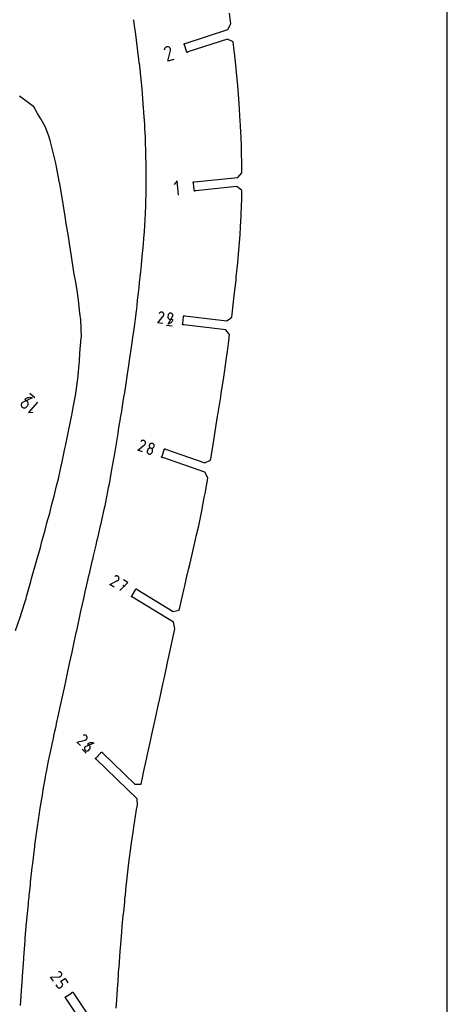
# Model space of a CAD drawing. Extents: x 1219 to 9754, y 0 to 1524.
# Drawn here: x 2197 to 2438, y 369 to 925 of the extents above; entities that cross this region are included whole.
import ezdxf

# ---------------------------------------------------------------- set-up
doc = ezdxf.new("R2010")
doc.units = 0
doc.header["$MEASUREMENT"] = 0
for name, color, linetype in [('annotation', 7, 'Continuous'), ('boundary', 7, 'Continuous'), ('frame', 7, 'Continuous'), ('hole', 7, 'Continuous')]:
    doc.layers.add(name, color=color, linetype=linetype)

msp = doc.modelspace()

# ---------------------------------------------------------------- linework, layer by layer
at = {"layer": 'annotation', "color": 1}
for p, q in [((2280.04469, 752.63789), (2283.18886, 752.26624)), ((2205.78804, 711.70045), (2202.87549, 714.20428)), ((2256.71954, 605.09982), (2255.52069, 605.83645)), ((2232.49447, 513.27279), (2234.77262, 511.07415))]:
    msp.add_line(p, q, dxfattribs=at)
for points in [[(2284.1985, 902.79192), (2280.82107, 901.68889), (2282.30108, 907.73231), (2282.30108, 907.73231), (2282.30331, 907.73815), (2282.30536, 907.74397), (2282.30726, 907.74983), (2282.30902, 907.75578), (2282.31065, 907.76185), (2282.31215, 907.7681), (2282.31354, 907.77458), (2282.31482, 907.78132), (2282.31602, 907.78838), (2282.31602, 907.78838), (2282.35452, 908.10714), (2282.33613, 908.41852), (2282.26482, 908.71665), (2282.14454, 908.99564), (2281.97926, 909.24962), (2281.77293, 909.47272), (2281.52952, 909.65905), (2281.25299, 909.80274), (2280.94731, 909.8979), (2280.94731, 909.8979), (2280.62838, 909.93432), (2280.31694, 909.91463), (2280.01886, 909.84259), (2279.74002, 909.72198), (2279.4863, 909.55656), (2279.26358, 909.35008), (2279.07772, 909.10633), (2278.93461, 908.82906), (2278.84013, 908.52203), (2278.7573, 908.02421)], [(2286.76887, 826.15227), (2285.97811, 834.11309), (2284.38416, 832.16701)], [(2277.95388, 753.68199), (2275.16108, 754.0121), (2278.23279, 757.86158), (2278.23279, 757.86158), (2278.23632, 757.86503), (2278.23973, 757.86853), (2278.24305, 757.87211), (2278.24629, 757.87579), (2278.24947, 757.87962), (2278.25263, 757.88361), (2278.25578, 757.8878), (2278.25894, 757.89222), (2278.26215, 757.89689), (2278.26215, 757.89689), (2278.39575, 758.11308), (2278.48603, 758.34287), (2278.53388, 758.58074), (2278.5402, 758.82113), (2278.50588, 759.05851), (2278.4318, 759.28735), (2278.31888, 759.5021), (2278.16798, 759.69722), (2277.98002, 759.86718), (2277.98002, 759.86718), (2277.76301, 759.99933), (2277.53274, 760.0887), (2277.29468, 760.13601), (2277.05429, 760.14204), (2276.81704, 760.10753), (2276.58843, 760.03323), (2276.3739, 759.9199), (2276.17895, 759.76828), (2276.00903, 759.57913), (2275.78408, 759.24904)], [(2207.1843, 709.23387), (2202.17664, 703.40878), (2204.58521, 703.59087)], [(2266.49871, 681.20185), (2263.84216, 682.12461), (2267.66958, 685.22376), (2267.66958, 685.22376), (2267.67377, 685.22637), (2267.67786, 685.22906), (2267.68186, 685.23184), (2267.68582, 685.23474), (2267.68975, 685.23779), (2267.69369, 685.24101), (2267.69767, 685.24443), (2267.70171, 685.24806), (2267.70585, 685.25194), (2267.70585, 685.25194), (2267.88279, 685.43435), (2268.02036, 685.63937), (2268.11823, 685.86138), (2268.17608, 686.09479), (2268.19359, 686.33401), (2268.17044, 686.57341), (2268.10632, 686.80742), (2268.0009, 687.03042), (2267.85386, 687.23681), (2267.85386, 687.23681), (2267.67034, 687.41252), (2267.46467, 687.5493), (2267.24234, 687.64669), (2267.00886, 687.70425), (2266.76975, 687.72155), (2266.5305, 687.69813), (2266.29663, 687.63356), (2266.07364, 687.5274), (2265.86704, 687.37919), (2265.57639, 687.10518)], [(2250.46103, 604.82475), (2248.06603, 606.29636), (2252.46822, 608.49929), (2252.46822, 608.49929), (2252.47288, 608.50094), (2252.47744, 608.50268), (2252.48195, 608.50454), (2252.48644, 608.50652), (2252.49093, 608.50865), (2252.49547, 608.51095), (2252.50008, 608.51343), (2252.50481, 608.51611), (2252.50968, 608.519), (2252.50968, 608.519), (2252.72161, 608.65905), (2252.89995, 608.82962), (2253.04319, 609.02532), (2253.14982, 609.24074), (2253.21831, 609.4705), (2253.24716, 609.70918), (2253.23485, 609.95139), (2253.17985, 610.19173), (2253.08067, 610.4248), (2253.08067, 610.4248), (2252.93928, 610.63576), (2252.76789, 610.81347), (2252.57178, 610.95632), (2252.35624, 611.06268), (2252.12653, 611.13094), (2251.88795, 611.15949), (2251.64578, 611.14671), (2251.40528, 611.09099), (2251.17176, 610.99071), (2250.82915, 610.78568)], [(2253.68273, 602.84524), (2258.1951, 607.50124), (2255.79705, 608.97473)], [(2231.46186, 515.3693), (2229.4383, 517.32223), (2234.21327, 518.52785), (2234.21327, 518.52785), (2234.21818, 518.52846), (2234.22301, 518.52918), (2234.22782, 518.53002), (2234.23262, 518.531), (2234.23747, 518.53211), (2234.2424, 518.53338), (2234.24744, 518.53481), (2234.25264, 518.53641), (2234.25802, 518.53819), (2234.25802, 518.53819), (2234.49521, 518.62945), (2234.70614, 518.75775), (2234.88819, 518.91815), (2235.0387, 519.1057), (2235.15503, 519.31545), (2235.23455, 519.54245), (2235.27461, 519.78175), (2235.27257, 520.02841), (2235.22578, 520.27746), (2235.22578, 520.27746), (2235.133, 520.51399), (2235.00377, 520.72449), (2234.84288, 520.90623), (2234.65516, 521.05651), (2234.4454, 521.17261), (2234.21844, 521.25181), (2233.97907, 521.29141), (2233.73211, 521.28869), (2233.48238, 521.24093), (2233.10353, 521.11429)], [(2216.22468, 382.34904), (2214.66826, 384.69133), (2219.59076, 384.84228), (2219.59076, 384.84228), (2219.59568, 384.84182), (2219.60056, 384.84149), (2219.60543, 384.84128), (2219.61034, 384.84119), (2219.61531, 384.84124), (2219.6204, 384.84142), (2219.62563, 384.84173), (2219.63105, 384.84218), (2219.63669, 384.84276), (2219.63669, 384.84276), (2219.88794, 384.8809), (2220.12153, 384.96086), (2220.3338, 385.07837), (2220.52111, 385.22918), (2220.67981, 385.40902), (2220.80627, 385.61362), (2220.89683, 385.83871), (2220.94786, 386.08004), (2220.95571, 386.33333), (2220.95571, 386.33333), (2220.91595, 386.58428), (2220.83499, 386.81763), (2220.71693, 387.02971), (2220.5659, 387.21683), (2220.38601, 387.3753), (2220.18138, 387.50145), (2219.95612, 387.59158), (2219.71435, 387.64201), (2219.46018, 387.64906), (2219.06297, 387.60681)], [(2217.53917, 380.37095), (2218.31738, 379.19981), (2218.31738, 379.19981), (2218.47596, 379.00217), (2218.66199, 378.84041), (2218.86995, 378.71566), (2219.09429, 378.62905), (2219.32949, 378.58171), (2219.56999, 378.57478), (2219.81029, 378.60939), (2220.04482, 378.68668), (2220.26806, 378.80776), (2220.85148, 379.19544), (2220.85148, 379.19544), (2221.0495, 379.35426), (2221.21135, 379.54034), (2221.33597, 379.74816), (2221.42231, 379.97222), (2221.46931, 380.20703), (2221.47591, 380.44709), (2221.44106, 380.68688), (2221.36369, 380.92092), (2221.24275, 381.14369), (2220.46454, 382.31483), (2222.81311, 383.87544), (2224.36953, 381.53316)]]:
    msp.add_lwpolyline(points, dxfattribs=at)
for points in [[(2283.6829, 757.96317), (2283.6829, 757.96317), (2283.69012, 758.21704), (2283.65325, 758.4612), (2283.57577, 758.69123), (2283.46113, 758.90269), (2283.3128, 759.09117), (2283.13424, 759.25222), (2282.92891, 759.38143), (2282.70027, 759.47436), (2282.45179, 759.5266), (2282.45179, 759.5266), (2282.1985, 759.53367), (2281.95477, 759.49657), (2281.72505, 759.41879), (2281.5138, 759.30381), (2281.32545, 759.15513), (2281.16446, 758.97625), (2281.03527, 758.77065), (2280.94234, 758.54183), (2280.8901, 758.29328), (2280.80745, 757.59409), (2280.80745, 757.59409), (2280.80031, 757.34022), (2280.83734, 757.09608), (2280.91504, 756.86608), (2281.02989, 756.65465), (2281.1784, 756.46623), (2281.35703, 756.30523), (2281.56229, 756.17608), (2281.79065, 756.08321), (2282.03861, 756.03105), (2283.43502, 755.866), (2283.35399, 755.44567), (2283.21559, 755.04882), (2283.02423, 754.6801), (2282.78428, 754.34422), (2282.50016, 754.04583), (2282.17625, 753.78963), (2281.81694, 753.58027), (2281.42663, 753.42245), (2281.00971, 753.32085), (2281.00971, 753.32085)], [(2198.51929, 708.80556), (2198.51929, 708.80556), (2198.34006, 708.55495), (2198.21177, 708.28425), (2198.13393, 708.00027), (2198.10606, 707.7098), (2198.12767, 707.41964), (2198.19828, 707.1366), (2198.3174, 706.86748), (2198.48455, 706.61907), (2198.69924, 706.39819), (2198.69924, 706.39819), (2198.94936, 706.21949), (2199.21978, 706.09173), (2199.50365, 706.01441), (2199.79415, 705.98702), (2200.08441, 706.00907), (2200.3676, 706.08005), (2200.63689, 706.19945), (2200.88542, 706.36678), (2201.10636, 706.58154), (2201.66315, 707.22922), (2201.66315, 707.22922), (2201.8423, 707.47986), (2201.97041, 707.75066), (2202.04801, 708.03476), (2202.07564, 708.32534), (2202.05382, 708.61557), (2201.98311, 708.8986), (2201.86402, 709.16761), (2201.6971, 709.41576), (2201.48288, 709.63622), (2200.18935, 710.74823), (2200.55562, 711.11636), (2200.96372, 711.42201), (2201.40607, 711.66345), (2201.87507, 711.83896), (2202.36313, 711.94679), (2202.86267, 711.98522), (2203.36609, 711.95253), (2203.8658, 711.84697), (2204.35422, 711.66681), (2204.35422, 711.66681)], [(2273.07443, 684.39295), (2273.09049, 684.63851), (2273.06388, 684.87921), (2272.99706, 685.10997), (2272.89248, 685.32565), (2272.7526, 685.52115), (2272.57987, 685.69136), (2272.37676, 685.83116), (2272.14571, 685.93545), (2272.14571, 685.93545), (2271.89976, 685.99685), (2271.65372, 686.01306), (2271.41267, 685.98658), (2271.18171, 685.91989), (2270.96595, 685.81548), (2270.77047, 685.67584), (2270.60037, 685.50346), (2270.46075, 685.30083), (2270.3567, 685.07043), (2270.3567, 685.07043), (2270.29514, 684.82402), (2270.27881, 684.57759), (2270.30524, 684.33622), (2270.37194, 684.10498), (2270.47644, 683.88897), (2270.61627, 683.69328), (2270.78894, 683.52298), (2270.99199, 683.38316), (2271.22294, 683.2789), (2271.22294, 683.2789), (2271.46879, 683.21754), (2271.7148, 683.20138), (2271.95586, 683.22796), (2272.1869, 683.29484), (2272.4028, 683.39955), (2272.59848, 683.53965), (2272.76885, 683.71267), (2272.9088, 683.91616), (2273.01325, 684.14767), (2273.01325, 684.14767)], [(2269.14141, 681.50253), (2269.1252, 681.25644), (2269.1518, 681.01556), (2269.2187, 680.78492), (2269.32342, 680.56954), (2269.46345, 680.37443), (2269.6363, 680.20463), (2269.83947, 680.06516), (2270.07047, 679.96103), (2270.07047, 679.96103), (2270.31627, 679.89954), (2270.56215, 679.88303), (2270.80305, 679.90912), (2271.03387, 679.9754), (2271.24956, 680.07949), (2271.44504, 680.219), (2271.61523, 680.39152), (2271.75507, 680.59467), (2271.85947, 680.82605), (2272.08931, 681.48774), (2272.08931, 681.48774), (2272.15088, 681.73413), (2272.16723, 681.98052), (2272.14083, 682.22183), (2272.07415, 682.45299), (2271.96965, 682.66893), (2271.82982, 682.86456), (2271.65711, 683.03482), (2271.454, 683.17462), (2271.22294, 683.2789), (2271.22294, 683.2789), (2270.97699, 683.3403), (2270.73094, 683.35648), (2270.48986, 683.32991), (2270.25885, 683.26305), (2270.04298, 683.15835), (2269.84736, 683.01829), (2269.67706, 682.84532), (2269.53716, 682.64191), (2269.43277, 682.41051), (2269.20292, 681.74881), (2269.20292, 681.74881)], [(2234.14842, 514.73295), (2234.14842, 514.73295), (2233.9891, 514.53517), (2233.87083, 514.3184), (2233.7935, 514.08827), (2233.75698, 513.85045), (2233.76117, 513.61058), (2233.80595, 513.3743), (2233.8912, 513.14727), (2234.01679, 512.93514), (2234.18263, 512.74356), (2234.18263, 512.74356), (2234.38036, 512.58427), (2234.59702, 512.46608), (2234.82699, 512.3889), (2235.06466, 512.35258), (2235.30441, 512.35703), (2235.54064, 512.40211), (2235.76772, 512.48772), (2235.98004, 512.61372), (2236.17198, 512.78001), (2236.65842, 513.28405), (2236.65842, 513.28405), (2236.81771, 513.48169), (2236.93587, 513.69811), (2237.01302, 513.92775), (2237.0493, 514.16502), (2237.04481, 514.40435), (2236.99969, 514.64017), (2236.91406, 514.86692), (2236.78803, 515.079), (2236.62173, 515.27086), (2235.60995, 516.24733), (2235.92958, 516.53368), (2236.28054, 516.76647), (2236.65656, 516.94467), (2237.05139, 517.06724), (2237.45873, 517.13315), (2237.87233, 517.14138), (2238.28591, 517.09087), (2238.6932, 516.98061), (2239.08794, 516.80955), (2239.08794, 516.80955)]]:
    msp.add_lwpolyline(points, close=True, dxfattribs=at)
at = {"layer": 'boundary', "color": 5}
for points in [[(2251.62034, 367.21779), (2251.96708, 371.86872), (2252.19805, 375.17221), (2252.59346, 380.34506), (2252.69974, 381.93251), (2253.03731, 386.7274), (2253.23191, 389.64816), (2253.2676, 390.1718), (2253.88483, 399.36175), (2254.18912, 403.07151), (2254.79015, 410.22985), (2255.07068, 413.46212), (2255.6752, 419.4518), (2255.87665, 421.61475), (2256.44619, 426.97896), (2256.60441, 428.5852), (2256.8746, 431.08389), (2257.37389, 436.01728), (2257.50177, 437.27442), (2258.4421, 445.82375), (2258.80547, 449.19146), (2260.09424, 459.02756), (2260.26641, 460.46486), (2261.1989, 466.55814), (2261.79906, 470.62165), (2261.98246, 471.70113), (2263.16423, 479.23453), (2263.62194, 481.78301), (2263.55916, 485.31799), (2240.4353, 507.63478), (2240.26155, 507.66615), (2240.11303, 507.76162), (2240.01235, 507.90665), (2239.97484, 508.07918), (2240.0062, 508.25293), (2240.10167, 508.40144), (2240.2467, 508.50213), (2240.41923, 508.53964), (2243.00264, 511.21647), (2243.034, 511.39022), (2243.12947, 511.53874), (2243.2745, 511.63942), (2243.44703, 511.67694), (2243.62078, 511.64557), (2243.7693, 511.55011), (2243.86998, 511.40507), (2243.90749, 511.23254), (2262.22488, 493.55447), (2265.75986, 493.61725), (2266.7892, 499.03155), (2266.88079, 499.45735), (2268.94922, 508.55388), (2269.1623, 509.53947), (2271.19729, 518.76238), (2271.42767, 519.87522), (2273.50814, 529.25596), (2273.66326, 530.00337), (2275.76779, 539.6138), (2275.85735, 540.02863), (2278.01377, 549.98769), (2278.03638, 550.09275), (2278.49722, 552.2282), (2280.20211, 560.19294), (2280.30017, 560.64805), (2282.11188, 569.12223), (2283.26572, 574.2948), (2284.1597, 578.56955), (2284.53021, 580.25889), (2284.82592, 581.55513), (2284.00469, 584.99397), (2260.88769, 599.19823), (2260.71127, 599.19151), (2260.5457, 599.25282), (2260.41619, 599.37282), (2260.34246, 599.53325), (2260.33574, 599.70968), (2260.39705, 599.87525), (2260.51705, 600.00475), (2260.67748, 600.07848), (2262.62505, 603.24808), (2262.61833, 603.42451), (2262.67964, 603.59008), (2262.79964, 603.71959), (2262.96007, 603.79331), (2263.1365, 603.80003), (2263.30207, 603.73873), (2263.43157, 603.61872), (2263.5053, 603.4583), (2283.73545, 591.02786), (2287.17428, 591.84909), (2287.21445, 592.02516), (2287.24991, 592.18352), (2287.49822, 593.25222), (2289.95653, 604.08306), (2290.30539, 605.57357), (2291.39091, 610.00093), (2292.50366, 614.74456), (2293.15782, 617.53967), (2294.24945, 622.49319), (2295.49032, 627.6374), (2296.40479, 631.81384), (2297.02285, 634.36467), (2298.20453, 639.35984), (2299.01936, 643.27681), (2299.56016, 645.98487), (2299.93352, 647.90055), (2301.35914, 655.42678), (2301.76088, 657.69148), (2303.25979, 666.4376), (2303.26734, 666.48873), (2301.72606, 669.67063), (2277.89042, 677.95004), (2277.71956, 677.90555), (2277.54468, 677.92984), (2277.3924, 678.01919), (2277.28592, 678.16002), (2277.24142, 678.33088), (2277.26571, 678.50576), (2277.35506, 678.65803), (2277.49589, 678.76452), (2278.71655, 682.27869), (2278.67207, 682.44955), (2278.69635, 682.62443), (2278.7857, 682.77671), (2278.92653, 682.8832), (2279.09739, 682.92768), (2279.27227, 682.9034), (2279.42454, 682.81405), (2279.53103, 682.67322), (2301.7144, 674.96773), (2304.89629, 676.50901), (2305.18842, 678.28683), (2305.2269, 678.52517), (2305.2309, 678.54864), (2305.92893, 682.89592), (2307.10412, 690.22299), (2307.11085, 690.2661), (2308.85724, 701.36129), (2308.97744, 702.146), (2310.61109, 712.23096), (2310.89736, 714.19337), (2312.28452, 723.27294), (2312.67235, 726.08153), (2313.86204, 734.19421), (2314.36525, 737.78629), (2315.21002, 743.84712), (2315.65633, 747.3789), (2313.46707, 750.15507), (2289.7783, 752.95509), (2289.621, 752.87491), (2289.44499, 752.86103), (2289.27707, 752.91557), (2289.14279, 753.03021), (2289.06261, 753.18751), (2289.04874, 753.36352), (2289.10327, 753.53145), (2289.21791, 753.66572), (2289.65459, 757.36014), (2289.57441, 757.51744), (2289.56053, 757.69345), (2289.61507, 757.86137), (2289.72971, 757.99564), (2289.88701, 758.07582), (2290.06302, 758.08971), (2290.23095, 758.03517), (2290.36522, 757.92053), (2314.08041, 755.11738), (2316.85658, 757.30664), (2317.84074, 765.96903), (2318.21949, 769.52305), (2319.23469, 778.19439), (2319.4087, 779.91724), (2320.17653, 787.86347), (2320.62065, 792.79866), (2321.2005, 799.35673), (2321.52771, 803.76), (2321.85842, 808.23987), (2322.14722, 814.40483), (2322.23304, 816.29927), (2322.31634, 818.94847), (2322.45143, 825.04956), (2322.50368, 828.69696), (2319.76881, 830.9376), (2296.32428, 828.60881), (2296.18789, 828.49669), (2296.01898, 828.4453), (2295.84326, 828.46246), (2295.68748, 828.54556), (2295.57536, 828.68194), (2295.52397, 828.85086), (2295.54113, 829.02658), (2295.62423, 829.18235), (2295.25651, 832.88427), (2295.14439, 833.02066), (2295.093, 833.18957), (2295.11016, 833.36529), (2295.19325, 833.52107), (2295.32964, 833.63319), (2295.49855, 833.68458), (2295.67427, 833.66742), (2295.83005, 833.58433), (2320.29223, 836.0142), (2322.53287, 838.74907), (2322.48552, 844.40542), (2322.37386, 850.08889), (2322.26245, 854.40949), (2321.95351, 862.14976), (2321.84352, 864.73423), (2321.77865, 865.7947), (2321.64813, 867.67155), (2321.01764, 877.88977), (2320.62353, 882.91301), (2320.19547, 888.10316), (2319.53073, 895.3194), (2319.29993, 897.7619), (2318.32853, 906.69103), (2318.24574, 907.47623), (2318.22017, 907.68907), (2317.60369, 912.64979), (2314.45109, 914.25013), (2292.15924, 906.96985), (2292.05014, 906.83104), (2291.89623, 906.74453), (2291.72093, 906.72352), (2291.55093, 906.77118), (2291.41211, 906.88028), (2291.32561, 907.0342), (2291.30459, 907.20949), (2291.35226, 907.37949), (2290.19734, 910.91582), (2290.05852, 911.02491), (2289.97201, 911.17883), (2289.951, 911.35413), (2289.99867, 911.52413), (2290.10776, 911.66295), (2290.26168, 911.74945), (2290.43698, 911.77046), (2290.60698, 911.7228), (2314.71076, 919.59483), (2316.31111, 922.74743), (2315.50962, 928.92799)], [(2194.77819, 580.33), (2197.56646, 587.89308), (2197.89696, 588.87905), (2197.96241, 589.1123), (2200.79831, 598.48688), (2201.07298, 599.50583), (2203.5383, 608.06759), (2203.98402, 609.72531), (2206.2106, 617.6592), (2206.87851, 620.1779), (2208.89231, 627.29748), (2209.76579, 630.66279), (2211.55715, 636.95092), (2212.6225, 641.17132), (2214.15995, 646.61072), (2215.40834, 651.66282), (2216.67128, 656.24612), (2218.01576, 662.00076), (2219.03755, 665.8811), (2220.44655, 672.3631), (2221.24096, 675.59861), (2222.74254, 683.12717), (2223.24961, 685.37782), (2225.01113, 693.78892), (2225.03961, 693.91201), (2226.63891, 701.85579), (2226.90466, 703.07512), (2228.49649, 712.2375), (2228.622, 712.9194), (2229.58236, 719.73959), (2230.13559, 724.0059), (2230.17306, 724.36973), (2230.74407, 730.65648), (2230.88169, 732.15302), (2231.19372, 736.83692), (2231.99143, 745.54611), (2232.0163, 745.87653), (2232.03043, 746.184), (2231.67973, 755.71887), (2231.12535, 759.50462), (2230.37682, 766.77658), (2229.56756, 772.28573), (2228.80353, 776.99313), (2228.02615, 781.59624), (2227.0576, 787.75381), (2226.42299, 791.59674), (2225.32919, 798.89531), (2224.71151, 802.7801), (2223.49383, 810.05963), (2222.89186, 814.0038), (2221.71424, 821.20991), (2219.79401, 832.65919), (2219.76502, 832.81849), (2219.73775, 832.99347), (2217.79113, 843.0453), (2217.5563, 844.22394), (2215.79306, 851.64655), (2214.48739, 857.00997), (2213.70923, 859.4335), (2211.78164, 864.52933), (2209.08333, 869.25059), (2207.27092, 872.23461), (2205.11778, 875.92384), (2202.17084, 878.18354), (2197.17402, 882.07936)], [(2249.24797, 333.85558), (2223.32563, 372.86633), (2223.16269, 372.93432), (2223.03816, 373.05948), (2222.97102, 373.22277), (2222.97146, 373.39933), (2223.03945, 373.56227), (2223.16461, 373.6868), (2223.3279, 373.75394), (2223.50446, 373.75349), (2226.6029, 375.81239), (2226.67088, 375.97533), (2226.79605, 376.09986), (2226.95934, 376.167), (2227.13589, 376.16655), (2227.29884, 376.09857), (2227.42336, 375.97341), (2227.49051, 375.81012), (2227.49006, 375.63356), (2246.68727, 346.74352)]]:
    msp.add_lwpolyline(points, dxfattribs=at)
at = {"layer": 'frame', "color": 5}
msp.add_lwpolyline([(2438.39998, -0.00001), (2438.39998, 1523.99999), (1219.19998, 1523.99999), (1219.19998, -0.00001)], close=True, dxfattribs=at)
at = {"layer": 'hole', "color": 5}
msp.add_lwpolyline([(2261.32207, 925.26746), (2261.38519, 924.82953), (2261.81848, 921.71239), (2262.27346, 918.39734), (2262.92848, 913.70216), (2263.53241, 908.91056), (2263.71769, 907.45105), (2264.32708, 902.61395), (2264.51952, 900.88259), (2264.54831, 900.62781), (2264.74201, 898.88444), (2265.11385, 895.47527), (2265.16899, 894.97667), (2265.53965, 891.57606), (2266.03356, 886.15735), (2266.04629, 886.0181), (2266.54047, 880.59548), (2266.94685, 875.03012), (2267.0617, 873.4915), (2267.34166, 869.6689), (2267.36222, 869.30892), (2267.38289, 868.94701), (2267.56777, 865.48448), (2267.65917, 863.81785), (2267.92554, 858.80112), (2268.07846, 854.14733), (2268.13041, 852.61285), (2268.28236, 847.99477), (2268.33719, 843.6036), (2268.36385, 841.596), (2268.41829, 837.24819), (2268.40699, 835.67706), (2268.39825, 834.52998), (2268.38692, 832.95981), (2268.36516, 830.38521), (2268.35341, 829.10818), (2268.33184, 826.56177), (2268.21619, 822.63796), (2268.1214, 819.81319), (2268.00669, 815.93994), (2267.79101, 812.22471), (2267.59809, 809.06401), (2267.38496, 805.39834), (2267.09478, 801.86316), (2266.81712, 798.40595), (2266.53111, 794.91955), (2266.19416, 791.52566), (2265.7329, 786.725), (2265.51236, 784.48538), (2265.36313, 783.06274), (2265.34569, 782.89643), (2265.19577, 781.46705), (2265.00461, 779.7329), (2264.69937, 776.83311), (2264.39281, 774.07848), (2264.03473, 770.96382), (2263.56745, 766.75252), (2263.21532, 763.68725), (2262.84328, 760.69675), (2262.3035, 756.2653), (2261.93764, 753.32314), (2261.54398, 750.45025), (2260.91985, 745.82041), (2260.53262, 742.99347), (2260.12915, 740.22579), (2259.44273, 735.40859), (2259.04601, 732.68588), (2258.63777, 730.01593), (2257.89086, 725.0232), (2257.48949, 722.39721), (2257.07696, 719.81932), (2256.26538, 714.66385), (2255.85975, 712.12835), (2255.44729, 709.63584), (2254.59618, 704.31997), (2254.19096, 701.87005), (2254.13155, 701.50655), (2253.93953, 700.30904), (2253.8803, 699.94656), (2253.53968, 697.90365), (2252.85348, 693.62445), (2252.51822, 691.61282), (2252.12574, 689.28075), (2251.21518, 683.64726), (2250.83041, 681.35966), (2250.43951, 679.10807), (2249.47259, 673.32933), (2249.08936, 671.12092), (2248.68807, 668.94782), (2247.6198, 663.05037), (2247.22563, 660.91536), (2246.80466, 658.81275), (2245.59676, 652.83164), (2245.18166, 650.75858), (2244.74222, 648.71183), (2243.36667, 642.68615), (2242.93094, 640.65773), (2242.48108, 638.64882), (2241.08344, 632.55944), (2240.63752, 630.56843), (2240.17014, 628.5953), (2238.73439, 622.45602), (2238.27085, 620.49895), (2237.81731, 618.54979), (2236.37342, 612.35681), (2235.92372, 610.42419), (2235.49296, 608.49883), (2234.05831, 602.24137), (2233.63162, 600.33452), (2233.20855, 598.44026), (2231.7866, 592.1106), (2231.36816, 590.23713), (2230.9649, 588.37391), (2229.58452, 581.95519), (2229.1868, 580.11751), (2228.79778, 578.29296), (2227.38881, 571.79753), (2227.00508, 569.99799), (2226.62498, 568.21309), (2225.20504, 561.63565), (2224.83041, 559.87656), (2224.45643, 558.13241), (2223.01377, 551.47642), (2222.64526, 549.75798), (2222.28065, 548.05313), (2220.81919, 541.31836), (2220.46007, 539.63939), (2220.09613, 537.94025), (2218.57243, 530.97008), (2218.26367, 529.52385), (2217.88912, 527.82539), (2217.54674, 526.27275), (2217.17208, 524.57377), (2216.88893, 523.26967), (2216.35352, 520.84189), (2216.04581, 519.4141), (2215.70076, 517.82526), (2214.17476, 510.86565), (2213.83525, 509.30239), (2213.53173, 507.74468), (2212.15738, 500.64491), (2211.86157, 499.12658), (2211.5985, 497.61911), (2210.32191, 490.35983), (2210.06751, 488.90217), (2209.83744, 487.46069), (2208.62409, 480.02608), (2208.40321, 478.64268), (2208.20438, 477.27787), (2207.06633, 469.64277), (2206.87729, 468.34572), (2206.71169, 467.06827), (2205.65749, 459.2068), (2205.50198, 458.00801), (2205.36507, 456.83079), (2204.38582, 448.7223), (2204.2592, 447.63444), (2204.1443, 446.5693), (2203.21275, 438.20295), (2203.10837, 437.23603), (2203.06653, 436.83335), (2202.40388, 430.52168), (2202.36514, 430.14882), (2202.31562, 429.64625), (2202.06999, 427.30206), (2202.02248, 426.82001), (2201.94719, 425.99971), (2201.10036, 417.08152), (2201.03565, 416.3772), (2200.97885, 415.69008), (2200.20949, 406.46234), (2200.16327, 405.90342), (2200.12237, 405.35909), (2199.40512, 395.81258), (2199.37464, 395.407), (2199.3463, 395.0128), (2198.63819, 385.14955), (2198.62034, 384.90127), (2198.60058, 384.61765), (2197.90026, 374.49363), (2197.89289, 374.38828), (2197.88957, 374.33933), (2197.85364, 373.8096), (2197.85061, 373.7648), (2197.84319, 373.65788), (2197.49959, 368.61183)], dxfattribs=at)

doc.saveas('drawing.dxf')
